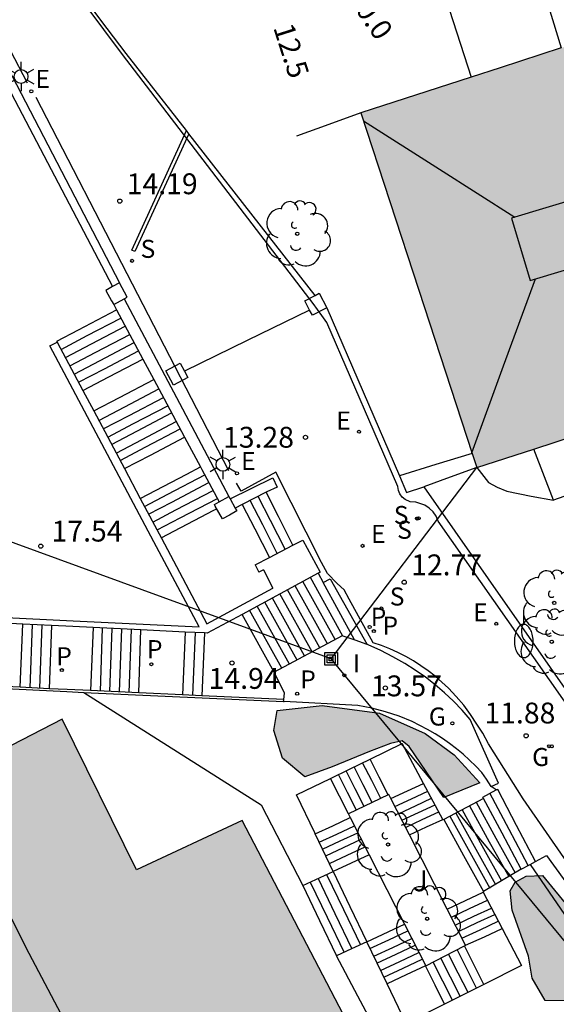
# Model space of a CAD drawing. Units: millimetres. Extents: x 587293 to 587647, y 4796539 to 4796791.
# Drawn here: x 587595 to 587614, y 4796685 to 4796720 of the extents above; entities that cross this region are included whole.
import ezdxf

# ---------------------------------------------------------------- set-up
doc = ezdxf.new("R2010")
doc.units = ezdxf.units.MM
for name, color, linetype in [('020204', 9, 'Continuous'), ('020307', 24, 'Continuous'), ('020308', 9, 'Continuous'), ('060106', 9, 'BARANDILLA'), ('060117', 9, 'Continuous'), ('060124', 9, 'Continuous'), ('060141', 9, 'Continuous'), ('060142', 4, 'Continuous'), ('060144', 9, 'Continuous'), ('070105', 6, 'Continuous'), ('070106', 6, 'Continuous'), ('070108', 9, 'VALLA'), ('070110', 9, 'Continuous'), ('080106', 1, 'Continuous'), ('080109', 9, 'Continuous'), ('090216', 9, 'Continuous'), ('100105', 3, 'Continuous'), ('100106', 63, 'Continuous'), ('100113', 9, 'Continuous'), ('100202', 3, 'Continuous'), ('100302', 7, 'Continuous'), ('210102', 4, 'Continuous'), ('210201', 9, 'Continuous'), ('210203', 4, 'Continuous'), ('210204', 9, 'Continuous'), ('210205', 4, 'Continuous'), ('210301', 9, 'Continuous'), ('210303', 4, 'Continuous'), ('210304', 9, 'Continuous'), ('210305', 4, 'Continuous'), ('220104', 9, 'LINEA_ELECTRICA'), ('220205', 1, 'Continuous'), ('220207', 9, 'Continuous'), ('220305', 1, 'Continuous'), ('220307', 9, 'Continuous'), ('230204', 9, 'Continuous'), ('230304', 9, 'Continuous'), ('250202', 9, 'Continuous'), ('250203', 9, 'Continuous'), ('260101', 9, 'Continuous'), ('270204', 9, 'Continuous'), ('270304', 9, 'Continuous'), ('990501', 21, 'Continuous'), ('990504', 63, 'Continuous')]:
    doc.layers.add(name, color=color, linetype=linetype)
doc.layers.add('080111', color=7, linetype='Continuous', lineweight=30)
doc.styles.add('ARIAL', font='ARIAL.TTF', dxfattribs={"height": 1})
doc.styles.add('ARIALI', font='ARIALI.TTF', dxfattribs={"height": 1})
doc.styles.add('ROMANS', font='romans__.ttf', dxfattribs={"height": 1})
doc.linetypes.add('BARANDILLA', pattern='A,1,[201,DONOSTI.shx,S=0.1,R=0,X=0,Y=0],1', length=2)
doc.linetypes.add('LINEA_ELECTRICA', pattern='A,7.5,-0.3,["E",Standard,S=0.25,R=0,X=-0.1,Y=-0.1],-0.3', length=8.1)
doc.linetypes.add('VALLA', pattern='A,1,[200,DONOSTI.shx,S=0.1,R=0,X=0,Y=0],1', length=2)

# ---------------------------------------------------------------- blocks, each defined once
blk = doc.blocks.new('COTAPU')
blk.add_circle((0, 0), 0.075)
blk = doc.blocks.new('PLUVI1')
blk.add_circle((0, 0), 0.055)
blk = doc.blocks.new('PLUVI3')
blk.add_circle((0, 0), 0.055)
blk = doc.blocks.new('REGELE')
blk.add_circle((0, 0), 0.055)
blk = doc.blocks.new('REGALU')
blk.add_circle((0, 0), 0.055)
blk = doc.blocks.new('SANEA')
blk.add_circle((0, 0), 0.055)
blk = doc.blocks.new('REGAS')
blk.add_circle((0, 0), 0.055)
blk = doc.blocks.new('REIND')
blk.add_circle((0, 0), 0.055)
blk = doc.blocks.new('PLUVI2')
blk.add_circle((0, 0), 0.055)
blk = doc.blocks.new('FAROLJ')
for p, q in [((0, 0.248), (0, 0.528)), ((-0.215, 0.124), (-0.458, 0.264)), ((0.215, 0.124), (0.458, 0.264)), ((-0.215, -0.124), (-0.458, -0.264)), ((0, -0.248), (0, -0.528)), ((0.215, -0.124), (0.458, -0.264))]:
    blk.add_line(p, q)
blk.add_circle((0, 0), 0.248)
blk = doc.blocks.new('FAREDI')
blk.add_line((0, 0), (0.5, 0))
blk.add_lwpolyline([(0.5, 0, 0.159986), (0.538, -0.117, 0.106322), (0.675, -0.238, 0.071006), (0.858, -0.309, 0.057309), (1.099, -0.337, 0.057309), (1.339, -0.309, 0.071006), (1.522, -0.238, 0.106322), (1.659, -0.117, 0.159986), (1.697, 0, 0.159986), (1.659, 0.117, 0.106322), (1.522, 0.238, 0.071006), (1.339, 0.309, 0.057309), (1.099, 0.337, 0.057309), (0.858, 0.309, 0.071006), (0.675, 0.238, 0.106322), (0.538, 0.117, 0.159986)], format="xyb", close=True)
blk = doc.blocks.new('ARBOL')
blk.add_circle((0, 0), 0.0587)
for centre, radius, start, end in [((-0.28, 0.855), 0.3, 359.2878, 173.6078), ((0.097, 0.97), 0.21, 23.1565, 160.4665), ((0.438, 0.881), 0.24, 301.578, 139.328), ((-0.564, 0.381), 0.532, 92.28, 254.58), ((0.656, 0.288), 0.443, 319.8556, 114.7656), ((-0.091, 0.321), 0.12, 119.14, 310.56), ((0.819, -0.249), 0.383, 235.5275, 62.0275), ((-0.556, -0.339), 0.555, 142.64, 266.54), ((-0.039, -0.384), 0.21, 189.64, 323.88), ((0.299, -0.624), 0.532, 224.67, 0.24), ((-0.301, -0.676), 0.45, 213.78, 295.32)]:
    blk.add_arc(centre, radius, start, end)
blk = doc.blocks.new('POSTEH')
for points in [[(-0.23, 0.23), (0.23, 0.23), (0.23, -0.23), (-0.23, -0.23), (-0.23, 0.23)], [(-0.145, 0.145), (0.145, 0.145), (0.145, -0.145), (-0.145, -0.145), (-0.145, 0.145)], [(-0.065, 0.065), (0.065, 0.065), (0.065, -0.065), (-0.065, -0.065), (-0.065, 0.065)]]:
    blk.add_lwpolyline(points)

msp = doc.modelspace()

# ---------------------------------------------------------------- hatches: boundary and pattern name
at = {"layer": '990501'}
for points in [[(587617.094, 4796719.571), (587617.254, 4796719.633), (587617.061, 4796720.267), (587612.043, 4796718.645), (587607.026, 4796717.022), (587609.111, 4796710.636), (587611.195, 4796704.25), (587621.801, 4796707.7), (587621.386, 4796709.116)], [(587593.813, 4796693.932), (587594.076, 4796694.067), (587596.259, 4796695.202), (587598.939, 4796689.772), (587602.749, 4796691.552), (587612.928, 4796672.042), (587606.408, 4796668.192), (587606.018, 4796668.852), (587603.278, 4796667.432), (587600.819, 4796672.042), (587594.649, 4796668.782), (587590.949, 4796675.622), (587593.859, 4796677.202), (587587.255, 4796689.879), (587590.4, 4796691.781), (587590.254, 4796692.115), (587587.628, 4796698.237), (587584.76, 4796705.092), (587588.085, 4796706.767), (587589.845, 4796702.881), (587589.95, 4796702.662), (587591.892, 4796698.294)], [(587602.749, 4796691.552), (587598.939, 4796689.772), (587596.259, 4796695.202), (587594.076, 4796694.067), (587593.813, 4796693.932), (587590.254, 4796692.115), (587590.4, 4796691.781), (587587.255, 4796689.879), (587593.859, 4796677.202), (587590.949, 4796675.622), (587594.649, 4796668.782), (587600.819, 4796672.042), (587603.278, 4796667.432), (587606.018, 4796668.852), (587606.408, 4796668.192), (587612.928, 4796672.042)]]:
    msp.add_hatch(color=256, dxfattribs=at).paths.add_polyline_path(points)
at = {"layer": '990504'}
for points in [[(587605.627, 4796695.693), (587607.691, 4796695.413), (587609.339, 4796694.685), (587610.379, 4796693.917), (587611.307, 4796692.901), (587610.011, 4796692.381), (587608.763, 4796694.213), (587608.507, 4796694.421), (587608.091, 4796694.317), (587607.331, 4796694.037), (587605.987, 4796693.477), (587605.003, 4796693.125), (587604.195, 4796693.797), (587603.891, 4796694.789), (587604.011, 4796695.509)], [(587613.563, 4796689.565), (587614.594, 4796688.309), (587615.618, 4796686.405), (587615.714, 4796685.453), (587614.738, 4796685.053), (587613.658, 4796685.069), (587613.194, 4796685.877), (587613.066, 4796686.661), (587612.467, 4796688.317), (587612.403, 4796689.013), (587612.579, 4796689.333), (587612.979, 4796689.541)]]:
    msp.add_hatch(color=256, dxfattribs=at).paths.add_polyline_path(points)

# ---------------------------------------------------------------- linework, layer by layer
at = {"layer": '060106'}
for points in [[(587605.795, 4796710.007, 13.183), (587608.41, 4796703.952, 13.037)], [(587608.41, 4796703.952, 13.037), (587608.667, 4796703.357, 13.023), (587609.291, 4796703.557, 13.023)], [(587609.291, 4796703.557, 13.023), (587617.281, 4796692.153, 12.173)], [(587607.354, 4796693.757, 15.499), (587608.505, 4796694.317, 15.069)], [(587609.279, 4796692.886, 13.906), (587608.505, 4796694.317, 15.055)], [(587605.929, 4796693.065, 16.03), (587606.613, 4796693.397, 15.776), (587607.354, 4796693.757, 15.499)], [(587605.377, 4796691.068, 16.411), (587605.359, 4796691.105, 16.411), (587604.703, 4796692.469, 16.487), (587605.929, 4796693.065, 16.03)], [(587609.98, 4796691.591, 12.866), (587609.279, 4796692.886, 13.906)], [(587611.439, 4796692.345, 12.126), (587610.005, 4796691.586, 12.845)], [(587610.005, 4796691.586, 12.845), (587609.988, 4796691.576, 12.854), (587609.98, 4796691.591, 12.866)], [(587606.026, 4796689.718, 16.415), (587605.377, 4796691.068, 16.411)], [(587604.926, 4796689.207, 16.74), (587606.026, 4796689.718, 16.572)], [(587612.801, 4796689.796, 12.143), (587611.442, 4796688.995, 14.328)], [(587611.442, 4796688.995, 14.328), (587611.422, 4796688.982, 14.362), (587611.43, 4796688.966, 14.366)], [(587611.43, 4796688.966, 14.366), (587612.109, 4796687.66, 14.721)], [(587612.109, 4796687.66, 14.721), (587612.804, 4796686.326, 15.085), (587611.457, 4796685.652, 15.523)], [(587607.234, 4796687.183, 16.561), (587606.689, 4796686.93, 16.668), (587606.144, 4796686.676, 16.775)], [(587607.965, 4796685.666, 16.498), (587607.234, 4796687.183, 16.561)], [(587607.691, 4796683.758, 16.735), (587606.915, 4796685.222, 16.735), (587606.144, 4796686.676, 16.775)], [(587610.04, 4796684.942, 15.985), (587608.651, 4796684.246, 16.439), (587607.965, 4796685.666, 16.498)], [(587611.457, 4796685.652, 15.523), (587610.04, 4796684.942, 15.985)]]:
    msp.add_polyline3d(points, dxfattribs=at)
at = {"layer": '060117'}
for points in [[(587596.066, 4796708.802, 17.671), (587596.853, 4796709.214, 17.667), (587598.22, 4796709.929, 17.661)], [(587596.066, 4796708.802, 17.693), (587596.085, 4796708.766, 17.675)], [(587597.01, 4796707.027, 16.572), (587597.942, 4796707.514, 16.568), (587599.17, 4796708.156, 16.562)], [(587597.401, 4796706.292, 16.428), (587598.333, 4796706.78, 16.424), (587599.562, 4796707.423, 16.418)], [(587598.505, 4796704.215, 15.308), (587599.439, 4796704.703, 15.304), (587600.673, 4796705.348, 15.298)], [(587599.077, 4796703.14, 15.15), (587600.757, 4796704.018, 15.142), (587601.247, 4796704.275, 15.139)], [(587604.577, 4796701.458, 13.489), (587604.051, 4796702.491, 13.488), (587603.606, 4796703.362, 13.488)], [(587602.743, 4796702.921, 14.027), (587603.198, 4796702.046, 14.026), (587603.732, 4796701.021, 14.024)], [(587605.488, 4796700.448, 13.275), (587605.67, 4796700.112, 13.104), (587605.922, 4796700.252, 13.054), (587607.255, 4796697.879, 13.019)], [(587603.901, 4796696.885, 14.922), (587602.741, 4796698.967, 14.933)], [(587594.75, 4796696.343, 16.953), (587594.84, 4796698.621, 16.964)], [(587595.873, 4796698.569, 16.483), (587595.793, 4796696.293, 16.451)], [(587597.377, 4796698.494, 16.337), (587597.286, 4796696.224, 16.299)], [(587599.024, 4796696.145, 15.526), (587599.102, 4796698.41, 15.562)], [(587600.694, 4796698.332, 15.398), (587600.593, 4796696.074, 15.377)], [(587601.389, 4796698.298, 15.094), (587601.299, 4796696.042, 15.062)], [(587608.005, 4796692.471, 14.853), (587607.679, 4796693.114, 14.838), (587607.354, 4796693.757, 14.822)], [(587606.577, 4796691.784, 15.224), (587606.253, 4796692.425, 15.208), (587605.929, 4796693.065, 15.193)], [(587608.105, 4796692.341, 14.655), (587608.708, 4796692.621, 14.628), (587609.279, 4796692.886, 14.604)], [(587613.315, 4796690.076, 11.773), (587612.634, 4796691.371, 11.774), (587611.953, 4796692.666, 11.776), (587611.927, 4796692.659, 11.762), (587611.9, 4796692.653, 11.748)], [(587605.377, 4796691.068, 15.277), (587606.007, 4796691.361, 15.25), (587606.636, 4796691.654, 15.222)], [(587608.773, 4796691.029, 12.983), (587609.392, 4796691.317, 12.97), (587609.98, 4796691.591, 12.956)], [(587610.005, 4796691.586, 12.891), (587610.725, 4796690.287, 12.892), (587611.442, 4796688.995, 12.893)], [(587607.316, 4796690.318, 16.207), (587606.667, 4796690.015, 16.221), (587606.026, 4796689.718, 16.234)], [(587606.026, 4796689.718, 16.235), (587606.626, 4796688.448, 16.375), (587607.234, 4796687.183, 16.276)], [(587604.926, 4796689.207, 16.735), (587605.533, 4796687.946, 16.735), (587606.144, 4796686.676, 16.735)], [(587610.133, 4796688.359, 13.438), (587610.793, 4796688.667, 13.394), (587611.43, 4796688.966, 13.351)], [(587607.234, 4796687.183, 16.276), (587608.593, 4796687.813, 16.094)], [(587610.795, 4796687.061, 14.12), (587611.479, 4796687.365, 14.032), (587612.109, 4796687.66, 13.947)], [(587611.457, 4796685.652, 15.017), (587611.107, 4796686.345, 15), (587610.754, 4796687.041, 14.983)], [(587610.04, 4796684.942, 15.388), (587609.694, 4796685.628, 15.38), (587609.347, 4796686.313, 15.371), (587608.657, 4796685.99, 15.666), (587607.965, 4796685.666, 15.712)]]:
    msp.add_polyline3d(points, dxfattribs=at)
at = {"layer": '060124'}
for points in [[(587604.246, 4796695.909, 14.899), (587604.276, 4796696.131, 14.9), (587603.901, 4796696.885, 14.922)], [(587604.236, 4796695.837, 14.898), (587604.246, 4796695.909, 14.899)]]:
    msp.add_polyline3d(points, dxfattribs=at)
at = {"layer": '060141'}
for points in [[(587596.224, 4796708.506, 17.488), (587597.169, 4796709.001, 17.484), (587598.379, 4796709.633, 17.478)], [(587596.381, 4796708.211, 17.305), (587597.324, 4796708.704, 17.3), (587598.537, 4796709.339, 17.294)], [(587596.538, 4796707.914, 17.122), (587597.478, 4796708.406, 17.117), (587598.695, 4796709.043, 17.111)], [(587596.696, 4796707.619, 16.939), (587597.633, 4796708.109, 16.934), (587598.853, 4796708.748, 16.928)], [(587596.853, 4796707.322, 16.755), (587597.788, 4796707.812, 16.751), (587599.012, 4796708.451, 16.745)], [(587597.582, 4796705.951, 16.356), (587598.514, 4796706.439, 16.352), (587599.744, 4796707.082, 16.346)], [(587597.745, 4796705.644, 16.188), (587598.677, 4796706.132, 16.184), (587599.908, 4796706.776, 16.178)], [(587597.903, 4796705.347, 16.004), (587598.835, 4796705.835, 16), (587600.067, 4796706.479, 15.994)], [(587598.042, 4796705.087, 15.9), (587598.974, 4796705.575, 15.896), (587600.206, 4796706.219, 15.89)], [(587598.208, 4796704.774, 15.636), (587599.141, 4796705.262, 15.632), (587600.373, 4796705.907, 15.626)], [(587598.349, 4796704.509, 15.444), (587599.281, 4796704.997, 15.44), (587600.515, 4796705.643, 15.434)], [(587599.227, 4796702.857, 14.966), (587600.066, 4796703.295, 14.962), (587601.398, 4796703.993, 14.956)], [(587599.378, 4796702.573, 14.783), (587600.214, 4796703.011, 14.779), (587601.55, 4796703.71, 14.773)], [(587599.529, 4796702.29, 14.6), (587600.362, 4796702.726, 14.596), (587601.702, 4796703.427, 14.589)], [(587599.679, 4796702.007, 14.417), (587600.511, 4796702.442, 14.413), (587601.853, 4796703.144, 14.406)], [(587604.01, 4796701.165, 13.84), (587603.485, 4796702.195, 13.84), (587603.037, 4796703.072, 13.839)], [(587604.294, 4796701.311, 13.664), (587603.767, 4796702.343, 13.664), (587603.321, 4796703.217, 13.663)], [(587599.83, 4796701.724, 14.231), (587601.728, 4796702.717, 14.228), (587601.83, 4796702.77, 14.228)], [(587606.378, 4796698.186, 13.429), (587605.203, 4796700.294, 13.44)], [(587605.819, 4796697.913, 13.76), (587604.656, 4796699.999, 13.772)], [(587606.093, 4796698.06, 13.595), (587604.93, 4796700.147, 13.606)], [(587606.789, 4796698.054, 13.26), (587605.67, 4796700.112, 13.273)], [(587604.997, 4796697.473, 14.258), (587603.835, 4796699.557, 14.269)], [(587605.271, 4796697.619, 14.092), (587604.109, 4796699.704, 14.104)], [(587605.545, 4796697.766, 13.926), (587604.382, 4796699.852, 13.938)], [(587604.449, 4796697.179, 14.59), (587603.288, 4796699.262, 14.601)], [(587604.723, 4796697.326, 14.424), (587603.561, 4796699.409, 14.435)], [(587604.175, 4796697.032, 14.756), (587603.014, 4796699.114, 14.767)], [(587595.181, 4796698.604, 16.812), (587595.101, 4796696.326, 16.779)], [(587595.527, 4796698.586, 16.648), (587595.447, 4796696.31, 16.615)], [(587597.638, 4796696.208, 16.145), (587597.716, 4796698.477, 16.181)], [(587597.984, 4796696.192, 15.99), (587598.063, 4796698.46, 16.026)], [(587598.331, 4796696.176, 15.836), (587598.409, 4796698.443, 15.872)], [(587598.677, 4796696.161, 15.681), (587598.756, 4796698.427, 15.717)], [(587601.056, 4796698.314, 15.237), (587600.956, 4796696.058, 15.217)], [(587607.738, 4796692.342, 14.877), (587607.413, 4796692.985, 14.862), (587607.087, 4796693.627, 14.846)], [(587606.861, 4796691.92, 15.222), (587606.537, 4796692.561, 15.206), (587606.212, 4796693.202, 15.191)], [(587607.138, 4796692.054, 15.118), (587606.813, 4796692.695, 15.102), (587606.489, 4796693.337, 15.087)], [(587607.425, 4796692.192, 15.013), (587607.1, 4796692.834, 14.998), (587606.775, 4796693.476, 14.982)], [(587608.251, 4796692.053, 14.375), (587608.842, 4796692.329, 14.35), (587609.433, 4796692.604, 14.324)], [(587613.05, 4796689.932, 11.956), (587612.361, 4796691.231, 11.951), (587611.671, 4796692.531, 11.946)], [(587608.398, 4796691.804, 14.208), (587608.992, 4796692.081, 14.182), (587609.569, 4796692.349, 14.158)], [(587608.502, 4796691.56, 13.921), (587609.099, 4796691.838, 13.895), (587609.696, 4796692.116, 13.869)], [(587611.173, 4796692.204, 12.262), (587611.888, 4796690.915, 12.266), (587612.58, 4796689.666, 12.271)], [(587608.634, 4796691.301, 13.453), (587609.235, 4796691.581, 13.427), (587609.835, 4796691.86, 13.401)], [(587610.441, 4796691.816, 12.671), (587611.159, 4796690.523, 12.675), (587611.867, 4796689.245, 12.679)], [(587610.669, 4796691.937, 12.542), (587611.385, 4796690.645, 12.546), (587612.089, 4796689.376, 12.551)], [(587610.933, 4796692.077, 12.406), (587611.649, 4796690.787, 12.41), (587612.347, 4796689.528, 12.415)], [(587610.227, 4796691.703, 12.759), (587610.945, 4796690.408, 12.763), (587611.663, 4796689.113, 12.767)], [(587605.523, 4796690.764, 15.455), (587606.156, 4796691.059, 15.428), (587606.789, 4796691.353, 15.4)], [(587605.641, 4796690.519, 15.584), (587606.277, 4796690.815, 15.556), (587606.912, 4796691.111, 15.529)], [(587605.755, 4796690.281, 15.641), (587606.393, 4796690.579, 15.613), (587607.032, 4796690.876, 15.585)], [(587605.889, 4796690.002, 15.973), (587606.531, 4796690.301, 15.945), (587607.173, 4796690.6, 15.917)], [(587605.787, 4796689.607, 16.567), (587606.395, 4796688.344, 16.567), (587607.005, 4796687.076, 16.567)], [(587605.199, 4796689.333, 16.567), (587605.805, 4796688.072, 16.567), (587606.416, 4796686.803, 16.567)], [(587605.481, 4796689.465, 16.567), (587606.089, 4796688.203, 16.567), (587606.699, 4796686.934, 16.567)], [(587610.291, 4796688.075, 13.444), (587610.941, 4796688.379, 13.444), (587611.58, 4796688.678, 13.444)], [(587610.445, 4796687.796, 13.761), (587611.097, 4796688.101, 13.674), (587611.727, 4796688.395, 13.589)], [(587610.565, 4796687.57, 13.915), (587611.217, 4796687.875, 13.828), (587611.845, 4796688.168, 13.743)], [(587610.663, 4796687.313, 13.986), (587611.317, 4796687.619, 13.898), (587611.971, 4796687.924, 13.811)], [(587607.351, 4796686.94, 16.322), (587608.033, 4796687.258, 16.23), (587608.714, 4796687.576, 16.139)], [(587607.486, 4796686.661, 16.1), (587608.171, 4796686.981, 16.1), (587608.855, 4796687.3, 16.1)], [(587607.603, 4796686.419, 16.239), (587608.29, 4796686.74, 16.146), (587608.977, 4796687.061, 16.054)], [(587607.732, 4796686.15, 16.05), (587608.422, 4796686.473, 15.958), (587609.112, 4796686.796, 15.865)], [(587611.192, 4796685.518, 15.041), (587610.841, 4796686.211, 15.024), (587610.491, 4796686.903, 15.008)], [(587607.85, 4796685.906, 15.874), (587608.543, 4796686.23, 15.781), (587609.235, 4796686.554, 15.688)], [(587610.322, 4796685.083, 15.387), (587609.975, 4796685.768, 15.37), (587609.628, 4796686.454, 15.354)], [(587610.597, 4796685.221, 15.282), (587610.249, 4796685.908, 15.266), (587609.901, 4796686.595, 15.249)], [(587610.882, 4796685.364, 15.177), (587610.533, 4796686.053, 15.16), (587610.184, 4796686.742, 15.144)]]:
    msp.add_polyline3d(points, dxfattribs=at)
at = {"layer": '060142'}
for points in [[(587594.75, 4796696.343, 16.745), (587593.139, 4796696.42, 17.125)], [(587595.793, 4796696.293, 16.5), (587594.75, 4796696.343, 16.745)], [(587597.286, 4796696.224, 16.19), (587596.439, 4796696.262, 16.347), (587595.793, 4796696.293, 16.5)], [(587599.024, 4796696.145, 15.866), (587597.286, 4796696.224, 16.19)], [(587600.593, 4796696.074, 15.574), (587599.024, 4796696.145, 15.866)], [(587601.299, 4796696.042, 15.443), (587600.593, 4796696.074, 15.574)], [(587604.246, 4796695.909, 14.894), (587601.299, 4796696.042, 15.443)]]:
    msp.add_polyline3d(points, dxfattribs=at)
at = {"layer": '060144'}
msp.add_polyline3d([(587597.047, 4796696.162, 17.601), (587603.427, 4796692.109, 16.943), (587604.926, 4796689.207, 16.743)], dxfattribs=at)
at = {"layer": '070105'}
for points in [[(587582.182, 4796741.059, 19.616), (587598.073, 4796710.764, 19.346)], [(587582.529, 4796741.292, 17.887), (587598.322, 4796710.902, 14.173)], [(587611.726, 4796727.591, 6.661), (587612.993, 4796723.446, 6.665), (587614.243, 4796719.356, 6.669)], [(587609.004, 4796724.48, 8.365), (587609.438, 4796723.137, 7.877), (587611, 4796718.307, 7.877)], [(587598.573, 4796719.154, 14.581), (587597.652, 4796720.352, 14.739), (587596.761, 4796721.573, 14.898), (587595.901, 4796722.816, 15.057), (587595.209, 4796723.883, 15.195)], [(587600.74, 4796716.379, 14.241), (587598.573, 4796719.154, 14.581)], [(587607.026, 4796717.022, 9.333), (587605.865, 4796716.599, 10.402), (587604.704, 4796716.176, 11.472)], [(587600.827, 4796716.268, 14.228), (587600.74, 4796716.379, 14.241)], [(587605.373, 4796710.449, 13.516), (587600.827, 4796716.268, 14.228)], [(587598.499, 4796710.326, 13.966), (587600.383, 4796706.771, 13.805), (587602.266, 4796703.215, 13.644)], [(587598.12, 4796710.116, 18.726), (587598.22, 4796709.929, 18.642)], [(587598.22, 4796709.929, 18.642), (587599.17, 4796708.156, 17.835)], [(587595.815, 4796708.632, 17.696), (587596.085, 4796708.766, 17.675)], [(587596.085, 4796708.766, 17.675), (587597.01, 4796707.027, 16.825)], [(587599.567, 4796701.577, 17.696), (587595.815, 4796708.632, 17.696)], [(587599.17, 4796708.156, 17.835), (587599.562, 4796707.423, 17.501)], [(587599.562, 4796707.423, 17.501), (587600.032, 4796706.545, 17.102), (587600.673, 4796705.348, 16.557)], [(587597.01, 4796707.027, 16.825), (587597.401, 4796706.292, 16.466)], [(587597.401, 4796706.292, 16.466), (587598.505, 4796704.215, 15.451)], [(587600.673, 4796705.348, 16.557), (587601.247, 4796704.275, 16.069)], [(587613.963, 4796703.077, 8.727), (587613.248, 4796704.918, 8.727)], [(587611.028, 4796704.761, 12.614), (587609.719, 4796704.357, 12.62), (587608.41, 4796703.952, 12.625)], [(587598.505, 4796704.215, 15.451), (587599.077, 4796703.14, 14.926)], [(587601.247, 4796704.275, 16.069), (587601.296, 4796704.185, 16.028)], [(587601.296, 4796704.185, 16.028), (587601.918, 4796703.022, 15.499)], [(587611.195, 4796704.25, 12.615), (587610.243, 4796703.903, 12.619), (587609.291, 4796703.557, 12.623)], [(587602.314, 4796703.13, 13.647), (587603.847, 4796703.883, 13.433), (587604.009, 4796703.552, 13.357), (587603.641, 4796703.38, 13.377), (587603.606, 4796703.362, 13.4)], [(587599.077, 4796703.14, 14.926), (587599.837, 4796701.711, 14.228)], [(587603.606, 4796703.362, 13.4), (587602.743, 4796702.921, 13.964)], [(587614.339, 4796703.213, 8.727), (587613.963, 4796703.077, 8.727)], [(587602.743, 4796702.921, 13.964), (587602.499, 4796702.797, 14.123)], [(587599.837, 4796701.711, 14.228), (587601.477, 4796698.627, 14.228)], [(587601.196, 4796698.514, 17.696), (587599.567, 4796701.577, 17.696)], [(587603.732, 4796701.021, 13.884), (587604.577, 4796701.458, 13.417)], [(587604.577, 4796701.458, 13.417), (587604.927, 4796701.638, 13.224), (587605.559, 4796700.486, 13.092), (587605.488, 4796700.448, 13.123)], [(587603.214, 4796700.754, 14.171), (587603.732, 4796701.021, 13.884)], [(587603.214, 4796700.754, 14.171), (587603.351, 4796700.487, 14.228)], [(587605.488, 4796700.448, 13.123), (587602.741, 4796698.967, 14.342)], [(587603.511, 4796700.57, 14.228), (587603.351, 4796700.487, 14.228)], [(587603.511, 4796700.57, 14.228), (587603.853, 4796699.908, 14.228)], [(587601.477, 4796698.627, 14.228), (587603.853, 4796699.908, 14.228)], [(587591.582, 4796698.992, 17.696), (587596.661, 4796698.735, 17.696), (587601.196, 4796698.514, 17.696)], [(587602.741, 4796698.967, 14.342), (587601.49, 4796698.293, 14.897), (587601.389, 4796698.298, 14.926)], [(587594.84, 4796698.621, 16.712), (587593.23, 4796698.703, 17.07)], [(587595.873, 4796698.569, 16.483), (587594.84, 4796698.621, 16.712)], [(587597.377, 4796698.494, 16.098), (587596.649, 4796698.529, 16.311), (587595.873, 4796698.569, 16.483)], [(587599.102, 4796698.41, 15.594), (587597.377, 4796698.494, 16.098)], [(587600.694, 4796698.332, 15.129), (587599.102, 4796698.41, 15.594)], [(587601.389, 4796698.298, 14.926), (587600.694, 4796698.332, 15.129)], [(587606.348, 4796698.196, 13.434), (587603.901, 4796696.885, 14.922)], [(587607.255, 4796697.879, 13.155), (587606.819, 4796698.044, 13.29), (587606.348, 4796698.196, 13.434)], [(587610.96, 4796695.189, 12.243), (587610.666, 4796695.522, 12.31), (587610.356, 4796695.84, 12.378), (587610.033, 4796696.144, 12.446), (587609.695, 4796696.433, 12.514), (587609.345, 4796696.705, 12.581), (587608.982, 4796696.961, 12.649), (587608.608, 4796697.2, 12.717), (587608.178, 4796697.446, 12.86), (587607.736, 4796697.669, 13.003), (587607.282, 4796697.868, 13.147), (587607.255, 4796697.879, 13.155)], [(587592.741, 4796696.367, 17.145), (587596.436, 4796696.19, 16.275), (587597.047, 4796696.162, 16.161)], [(587597.047, 4796696.162, 16.161), (587604.236, 4796695.837, 14.822)], [(587604.236, 4796695.837, 14.822), (587604.262, 4796695.835, 14.818)], [(587606.916, 4796695.693, 13.855), (587604.262, 4796695.835, 14.818)], [(587611.712, 4796692.769, 11.848), (587611.552, 4796693.037, 12.499), (587611.376, 4796693.276, 12.568), (587611.162, 4796693.504, 12.637), (587610.939, 4796693.722, 12.706), (587610.706, 4796693.932, 12.774), (587610.466, 4796694.131, 12.843), (587610.217, 4796694.321, 12.912), (587609.961, 4796694.5, 12.981), (587609.698, 4796694.668, 13.049), (587609.428, 4796694.826, 13.118), (587609.152, 4796694.972, 13.187), (587608.87, 4796695.107, 13.256), (587608.397, 4796695.303, 13.405), (587607.913, 4796695.466, 13.555), (587607.418, 4796695.596, 13.705), (587606.916, 4796695.693, 13.855)], [(587611.978, 4796692.888, 11.876), (587610.96, 4796695.189, 12.243)], [(587611.712, 4796692.769, 11.848), (587611.978, 4796692.888, 11.876)], [(587611.413, 4796692.394, 12.119), (587611.657, 4796692.523, 11.934), (587611.9, 4796692.653, 11.748)], [(587611.9, 4796692.653, 11.748), (587611.712, 4796692.769, 11.848)], [(587612.801, 4796689.796, 12.036), (587613.116, 4796689.968, 11.829)], [(587613.116, 4796689.968, 11.829), (587613.315, 4796690.076, 11.7)], [(587613.315, 4796690.076, 11.7), (587613.704, 4796690.288, 11.446), (587616.999, 4796685.754, 10.679)]]:
    msp.add_polyline3d(points, dxfattribs=at)
at = {"layer": '070106'}
for points in [[(587605.177, 4796709.92, 13.494), (587602.921, 4796708.824, 13.588), (587600.667, 4796707.728, 13.683)], [(587611.439, 4796692.345, 12.119), (587611.413, 4796692.394, 12.119)], [(587612.801, 4796689.796, 12.131), (587612.107, 4796691.095, 12.125), (587611.439, 4796692.345, 12.119)]]:
    msp.add_polyline3d(points, dxfattribs=at)
at = {"layer": '070108'}
msp.add_polyline3d([(587613.116, 4796689.968, 14.358), (587617.52, 4796683.574, 14.834), (587623.488, 4796675.407, 14.954), (587630.525, 4796665.582, 15.036)], dxfattribs=at)
at = {"layer": '070110'}
for points in [[(587598.322, 4796710.902, 19.071), (587598.073, 4796710.764, 19.046)], [(587598.499, 4796710.326, 19.038), (587598.609, 4796710.387, 19.049), (587598.322, 4796710.902, 19.071)], [(587598.073, 4796710.764, 19.046), (587597.833, 4796710.631, 19.021), (587598.042, 4796710.256, 19.005)], [(587605.373, 4796710.449, 13.289), (587605.521, 4796710.527, 13.255), (587605.795, 4796710.007, 13.255)], [(587598.042, 4796710.256, 19.005), (587598.12, 4796710.116, 18.999)], [(587598.12, 4796710.116, 18.999), (587598.499, 4796710.326, 19.038)], [(587605.177, 4796709.92, 13.377), (587605.001, 4796710.253, 13.377), (587605.373, 4796710.449, 13.289)], [(587605.795, 4796710.007, 13.255), (587605.275, 4796709.733, 13.377), (587605.177, 4796709.92, 13.377)], [(587600.792, 4796707.491, 13.71), (587600.271, 4796707.217, 13.832), (587599.997, 4796707.737, 13.832), (587600.518, 4796708.011, 13.71), (587600.667, 4796707.728, 13.71)], [(587600.667, 4796707.728, 13.71), (587600.792, 4796707.491, 13.71)], [(587601.918, 4796703.022, 14.038), (587602.266, 4796703.215, 14.025)], [(587602.266, 4796703.215, 14.025), (587602.267, 4796703.215, 14.025)], [(587602.267, 4796703.215, 14.025), (587602.314, 4796703.13, 14.025)], [(587602.314, 4796703.13, 14.025), (587602.499, 4796702.797, 14.025)], [(587601.779, 4796702.862, 14.045), (587601.744, 4796702.925, 14.045), (587601.918, 4796703.022, 14.038)], [(587602.287, 4796702.542, 14.035), (587602.034, 4796702.402, 14.045), (587601.779, 4796702.862, 14.045)], [(587602.499, 4796702.797, 14.025), (587602.557, 4796702.692, 14.025)], [(587602.557, 4796702.692, 14.025), (587602.287, 4796702.542, 14.035)]]:
    msp.add_polyline3d(points, dxfattribs=at)
at = {"layer": '080106'}
msp.add_polyline3d([(587615.594, 4796711.727, 26.964), (587614.925, 4796713.973, 26.964), (587612.448, 4796713.235, 26.964), (587613.117, 4796710.989, 26.964), (587615.594, 4796711.727, 26.964)], dxfattribs=at)
at = {"layer": '080109'}
for points in [[(587607.12, 4796716.733, 24.01), (587609.855, 4796714.993, 25.447), (587612.563, 4796713.269, 26.87)], [(587611.02, 4796704.787, 23.982), (587612.166, 4796707.917, 24.728), (587613.312, 4796711.047, 25.474)], [(587604.84, 4796668.241, 33.781), (587599.554, 4796678.279, 33.813), (587595.07, 4796686.767, 33.827), (587591.925, 4796692.969, 33.779)]]:
    msp.add_polyline3d(points, dxfattribs=at)
at = {"layer": '080111'}
for points in [[(587614.243, 4796719.356, 3.367), (587612.043, 4796718.645, 3.378), (587611, 4796718.307, 4.616)], [(587611, 4796718.307, 4.616), (587607.026, 4796717.022, 9.333)], [(587607.026, 4796717.022, 9.333), (587609.111, 4796710.636, 9.333), (587611.028, 4796704.761, 9.333)], [(587613.248, 4796704.918, 8.497), (587614.83, 4796705.432, 7.854)], [(587611.195, 4796704.25, 9.333), (587613.248, 4796704.918, 8.497)], [(587611.028, 4796704.761, 9.333), (587611.195, 4796704.25, 9.333)], [(587606.873, 4796668.467, 33.223), (587612.928, 4796672.042, 30.715), (587602.749, 4796691.552, 30.563), (587598.939, 4796689.772, 32.085), (587596.259, 4796695.202, 32.129), (587594.076, 4796694.067, 32.963), (587593.813, 4796693.932, 32.971)]]:
    msp.add_polyline3d(points, dxfattribs=at)
at = {"layer": '100105'}
msp.add_polyline3d([(587611.195, 4796704.25, 9.287), (587611.619, 4796703.717, 9.303), (587611.931, 4796703.541, 9.247), (587612.275, 4796703.405, 9.151), (587613.155, 4796703.221, 8.855), (587613.963, 4796703.077, 8.767)], dxfattribs=at)
at = {"layer": '100106', "flags": 128}
for points, elevation in [([(587605.627, 4796695.693), (587607.691, 4796695.413), (587609.339, 4796694.685), (587610.379, 4796693.917), (587611.307, 4796692.901), (587610.011, 4796692.381), (587608.763, 4796694.213), (587608.507, 4796694.421), (587608.091, 4796694.317), (587607.331, 4796694.037), (587605.987, 4796693.477), (587605.003, 4796693.125), (587604.195, 4796693.797), (587603.891, 4796694.789), (587604.011, 4796695.509)], 15.375), ([(587613.563, 4796689.565), (587614.594, 4796688.309), (587615.618, 4796686.405), (587615.714, 4796685.453), (587614.738, 4796685.053), (587613.658, 4796685.069), (587613.194, 4796685.877), (587613.066, 4796686.661), (587612.467, 4796688.317), (587612.403, 4796689.013), (587612.579, 4796689.333), (587612.979, 4796689.541)], 13.191)]:
    msp.add_lwpolyline(points, close=True, dxfattribs=dict(at, elevation=elevation))
at = {"layer": '100113'}
for points in [[(587608.005, 4796692.471, 14.709), (587606.577, 4796691.784, 15.155)], [(587608.032, 4796692.484, 14.701), (587608.005, 4796692.471, 14.709)], [(587608.105, 4796692.341, 14.689), (587608.032, 4796692.484, 14.694)], [(587608.773, 4796691.029, 14.642), (587608.105, 4796692.341, 14.689)], [(587606.577, 4796691.784, 15.155), (587606.571, 4796691.781, 15.157)], [(587606.571, 4796691.781, 15.159), (587606.636, 4796691.654, 15.154)], [(587606.636, 4796691.654, 15.154), (587607.316, 4796690.318, 15.107)], [(587610.133, 4796688.359, 14.548), (587608.773, 4796691.029, 14.642)], [(587607.316, 4796690.318, 15.107), (587608.593, 4796687.813, 15.02)], [(587610.795, 4796687.061, 14.503), (587610.133, 4796688.359, 14.548)], [(587608.593, 4796687.813, 15.019), (587609.358, 4796686.313, 14.966), (587610.754, 4796687.041, 14.515)], [(587610.754, 4796687.041, 14.515), (587610.795, 4796687.061, 14.503)]]:
    msp.add_polyline3d(points, dxfattribs=at)
at = {"layer": '210102'}
msp.add_polyline3d([(587600.827, 4796716.268, 14.205), (587598.883, 4796712.033, 14.017), (587598.772, 4796712.081, 14.026), (587600.74, 4796716.379, 14.216)], dxfattribs=at)
at = {"layer": '220104'}
for points in [[(587605.95, 4796697.365, 14.11), (587584.76, 4796705.092, 30.221)], [(587620.595, 4796688.168, 9.531), (587615.838, 4796685.436, 15.087), (587605.95, 4796697.365, 14.11), (587611.195, 4796704.25, 9.333)]]:
    msp.add_polyline3d(points, dxfattribs=at)
at = {"layer": '260101'}
for points in [[(587589.479, 4796728.697, 16.064), (587594.997, 4796718.099, 14.786)], [(587619.753, 4796688.17, 10.592), (587609.808, 4796702.329, 12.83), (587609.731, 4796702.504, 12.851), (587609.622, 4796702.661, 12.872), (587609.485, 4796702.794, 12.893), (587609.325, 4796702.899, 12.914), (587609.004, 4796703.004, 12.929), (587608.804, 4796703.02, 12.935), (587608.621, 4796703.1, 12.941), (587608.514, 4796703.19, 12.951), (587608.43, 4796703.303, 12.962), (587608.375, 4796703.432, 12.973), (587608.352, 4796703.57, 12.984), (587605.797, 4796709.476, 13.426), (587605.613, 4796709.728, 13.442), (587605.305, 4796710.156, 13.477), (587598.438, 4796719.114, 14.582), (587597.097, 4796720.922, 14.818), (587595.804, 4796722.764, 15.054), (587594.729, 4796724.374, 15.275)], [(587595.314, 4796717.58, 14.716), (587602.257, 4796704.148, 13.6)], [(587617.366, 4796685.841, 10.643), (587612.868, 4796692.335, 11.668), (587611.622, 4796694.313, 12.064), (587611.411, 4796694.691, 12.129), (587611.198, 4796695.017, 12.194), (587610.972, 4796695.365, 12.259), (587610.726, 4796695.698, 12.324), (587610.459, 4796696.015, 12.389), (587610.174, 4796696.315, 12.454), (587609.942, 4796696.534, 12.491), (587609.699, 4796696.742, 12.529), (587609.448, 4796696.938, 12.567), (587609.187, 4796697.122, 12.605), (587608.918, 4796697.293, 12.643), (587608.64, 4796697.452, 12.68), (587608.356, 4796697.597, 12.718), (587608.065, 4796697.728, 12.756), (587607.769, 4796697.846, 12.794), (587607.467, 4796697.949, 12.832), (587606.6, 4796699.513, 12.999), (587606.423, 4796699.849, 13.024), (587606.167, 4796700.084, 13.065), (587605.817, 4796700.437, 13.113), (587605.605, 4796700.837, 13.148), (587603.961, 4796704.086, 13.378), (587602.716, 4796703.405, 13.611), (587602.545, 4796703.687, 13.604)]]:
    msp.add_polyline3d(points, dxfattribs=at)

# ---------------------------------------------------------------- block references
at = {"layer": '020204', "rotation": 359.9987685839998}
for p in [(587598.338, 4796713.842, 14.19), (587605.027, 4796705.343, 13.276), (587595.491, 4796701.423, 17.54), (587608.584, 4796700.125, 12.773), (587602.379, 4796697.22, 14.936), (587607.904, 4796696.319, 13.57), (587612.975, 4796694.599, 11.876)]:
    msp.add_blockref('COTAPU', p, dxfattribs=at)
at = {"layer": '090216', "rotation": 359.9987685839998}
msp.add_blockref('POSTEH', (587605.95, 4796697.365, 14.11), dxfattribs=at)
at = {"layer": '100202', "rotation": 359.9987685839998}
for p in [(587604.731, 4796712.669, 13.407), (587613.987, 4796699.381, 11.719), (587613.899, 4796697.981, 11.863), (587608.003, 4796690.685, 14.983), (587609.411, 4796688.013, 14.951)]:
    msp.add_blockref('ARBOL', p, dxfattribs=at)
at = {"layer": '210201', "rotation": 359.9987685839998}
msp.add_blockref('PLUVI1', (587607.339, 4796698.515, 12.856), dxfattribs=at)
at = {"layer": '210203', "rotation": 359.9987685839998}
for p in [(587607.489, 4796698.367, 12.846), (587599.476, 4796697.174, 15.392), (587596.251, 4796696.963, 16.318)]:
    msp.add_blockref('PLUVI2', p, dxfattribs=at)
at = {"layer": '210204', "rotation": 359.9987685839998}
for p in [(587598.782, 4796711.694, 13.995), (587609.043, 4796702.417, 12.874), (587609.104, 4796702.425, 12.859), (587607.757, 4796699.181, 12.812)]:
    msp.add_blockref('SANEA', p, dxfattribs=at)
at = {"layer": '210205', "rotation": 359.9987685839998}
msp.add_blockref('PLUVI3', (587604.727, 4796696.113, 14.654), dxfattribs=at)
at = {"layer": '220205', "rotation": 359.9987685839998}
msp.add_blockref('REGELE', (587607.083, 4796701.435, 12.924), dxfattribs=at)
at = {"layer": '220207', "rotation": 359.9987685839998}
for p in [(587595.151, 4796717.795, 14.744), (587606.957, 4796705.54, 13.157), (587602.559, 4796704.042, 13.582), (587611.898, 4796698.63, 12.385)]:
    msp.add_blockref('REGALU', p, dxfattribs=at)
at = {"layer": '230204', "rotation": 359.9987685839998}
for p in [(587610.318, 4796695.049, 12.92), (587613.804, 4796694.222, 11.777), (587613.896, 4796694.218, 11.752)]:
    msp.add_blockref('REGAS', p, dxfattribs=at)
at = {"layer": '250202', "rotation": 270.4005685649827}
msp.add_blockref('FAREDI', (587612.883, 4796699.109, 11.943), dxfattribs=at)
at = {"layer": '250203', "rotation": 359.9987685839998}
for p in [(587594.78, 4796718.327, 14.794), (587602.053, 4796704.366, 13.614)]:
    msp.add_blockref('FAROLJ', p, dxfattribs=at)
at = {"layer": '270204', "rotation": 359.9987685839998}
msp.add_blockref('REIND', (587606.424, 4796696.779, 14.047), dxfattribs=at)

# ---------------------------------------------------------------- texts
at = {"layer": '020307', "style": 'ARIALI'}
for s, rotation, p in [('10.0', 304.1598, (587606.481, 4796721.216, 10)), ('12.5', 287.6528, (587603.86, 4796720.091, 12.5))]:
    msp.add_text(s, height=0.75, rotation=rotation, dxfattribs=at).set_placement(p)
at = {"layer": '020308', "style": 'ARIAL'}
for s, p in [('14.19', (587598.588, 4796714.092, 14.19)), ('13.28', (587602.057, 4796704.968, 13.276)), ('17.54', (587595.881, 4796701.59, 17.54)), ('12.77', (587608.834, 4796700.375, 12.773)), ('14.94', (587601.538, 4796696.288, 14.936)), ('13.57', (587607.386, 4796696.019, 13.57)), ('11.88', (587611.473, 4796695.043, 11.876))]:
    msp.add_text(s, height=0.75, rotation=359.9988, dxfattribs=at).set_placement(p)
at = {"layer": '100302', "style": 'ARIAL'}
msp.add_text('J', height=0.75, rotation=359.9988, dxfattribs=at).set_placement((587608.889, 4796689.001))
at = {"layer": '210301', "style": 'ROMANS'}
msp.add_text('P', height=0.65, rotation=359.9988, dxfattribs=at).set_placement((587607.378, 4796698.554, 12.856))
at = {"layer": '210303', "style": 'ROMANS'}
for p in [(587607.801, 4796698.238, 12.846), (587596.05, 4796697.135, 16.318), (587599.317, 4796697.391, 15.392)]:
    msp.add_text('P', height=0.65, rotation=359.9988, dxfattribs=at).set_placement(p)
at = {"layer": '210304', "style": 'ROMANS'}
for p in [(587599.088, 4796711.8, 13.995), (587608.208, 4796702.22, 12.859), (587608.329, 4796701.689, 12.874), (587608.063, 4796699.287, 12.812)]:
    msp.add_text('S', height=0.65, rotation=359.9988, dxfattribs=at).set_placement(p)
at = {"layer": '210305', "style": 'ROMANS'}
msp.add_text('P', height=0.65, rotation=359.9988, dxfattribs=at).set_placement((587604.838, 4796696.301, 14.654))
at = {"layer": '220305', "style": 'ROMANS'}
msp.add_text('E', height=0.65, rotation=359.9988, dxfattribs=at).set_placement((587607.389, 4796701.541, 12.924))
at = {"layer": '220307', "style": 'ROMANS'}
for p in [(587595.297, 4796717.917, 14.744), (587606.139, 4796705.618, 13.157), (587602.706, 4796704.165, 13.582), (587611.065, 4796698.715, 12.385)]:
    msp.add_text('E', height=0.65, rotation=359.9988, dxfattribs=at).set_placement(p)
at = {"layer": '230304', "style": 'ROMANS'}
for p in [(587609.471, 4796694.967, 12.92), (587613.191, 4796693.51, 11.777)]:
    msp.add_text('G', height=0.65, rotation=359.9988, dxfattribs=at).set_placement(p)
at = {"layer": '270304', "style": 'ROMANS'}
msp.add_text('I', height=0.65, rotation=359.9988, dxfattribs=at).set_placement((587606.73, 4796696.885, 14.047))

doc.saveas('drawing.dxf')
